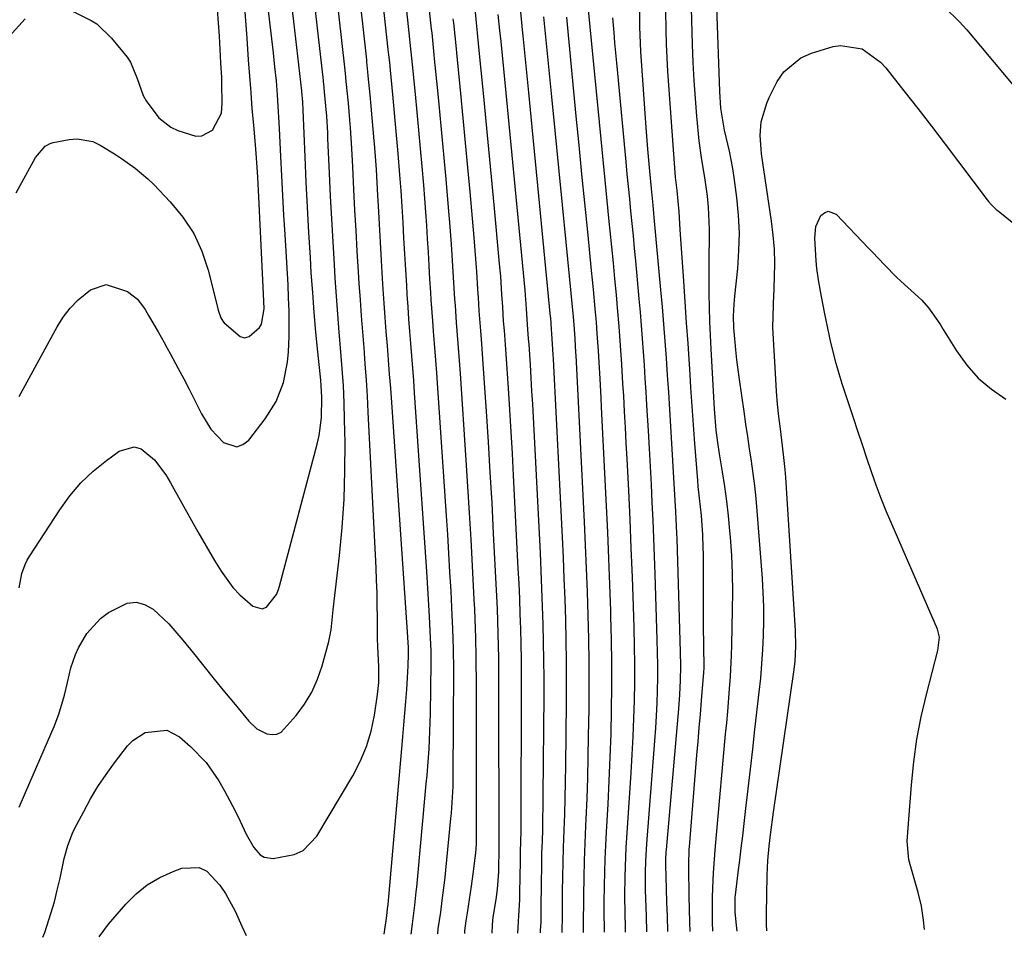
# Model space of a CAD drawing. Units: inches. Extents: x 1852216 to 1857466, y 463507 to 468787.
# Drawn here: x 1855670 to 1855885, y 463536 to 463737 of the extents above; entities that cross this region are included whole.
import ezdxf

# ---------------------------------------------------------------- set-up
doc = ezdxf.new("R2010")
doc.units = ezdxf.units.IN
doc.header["$MEASUREMENT"] = 0
doc.layers.add('7', color=7, linetype='Continuous')
doc.layers.add('8', color=7, linetype='Continuous')

msp = doc.modelspace()

# ---------------------------------------------------------------- linework, layer by layer
at = {"layer": '7', "color": 18}
for points in [[(1855674.85, 463536.41, 1732), (1855675.25, 463537.49, 1732), (1855676.6, 463541.57, 1732), (1855677.36, 463544.12, 1732), (1855678.01, 463546.71, 1732), (1855678.6, 463549.31, 1732), (1855679.49, 463553.58, 1732), (1855680.27, 463556.42, 1732), (1855681.35, 463559.15, 1732), (1855681.78, 463560.04, 1732), (1855683.76, 463563.88, 1732), (1855685.28, 463566.64, 1732), (1855686.88, 463569.33, 1732), (1855688.63, 463571.93, 1732), (1855690.48, 463574.47, 1732), (1855693.31, 463578.16, 1732), (1855694.45, 463579.36, 1732), (1855697.17, 463581.1, 1732), (1855701.9, 463581.59, 1732), (1855704.68, 463580.12, 1732), (1855707.04, 463578.05, 1732), (1855710.45, 463574.53, 1732), (1855713.26, 463570.51, 1732), (1855714.48, 463568.36, 1732), (1855716.79, 463563.99, 1732), (1855717.88, 463561.77, 1732), (1855719.22, 463558.92, 1732), (1855720.89, 463556.02, 1732), (1855722.29, 463554.4, 1732), (1855723.13, 463553.88, 1732), (1855725.12, 463553.59, 1732), (1855729.68, 463554.45, 1732), (1855731.6, 463555.35, 1732), (1855734.59, 463558.45, 1732), (1855742.45, 463571.65, 1732), (1855744.08, 463574.79, 1732), (1855745.46, 463578.03, 1732), (1855746.44, 463581.4, 1732), (1855747.18, 463584.87, 1732), (1855747.85, 463589.34, 1732), (1855748.13, 463591.95, 1732), (1855748.16, 463595.43, 1732), (1855747.92, 463599.83, 1732), (1855747.85, 463601.58, 1732), (1855747.83, 463602.47, 1732), (1855747.83, 463606.14, 1732), (1855747.8, 463608.85, 1732), (1855747.75, 463611.57, 1732), (1855747.66, 463614.29, 1732), (1855747.55, 463617, 1732), (1855745.85, 463650.95, 1732), (1855745.66, 463654.46, 1732), (1855745.44, 463657.96, 1732), (1855745.19, 463661.47, 1732), (1855744.91, 463664.97, 1732), (1855744.63, 463668.47, 1732), (1855744.36, 463671.98, 1732), (1855744.11, 463675.48, 1732), (1855743.88, 463678.99, 1732), (1855743.71, 463681.59, 1732), (1855743.44, 463686.07, 1732), (1855743.18, 463690.55, 1732), (1855742.94, 463695.03, 1732), (1855742.72, 463699.52, 1732), (1855742.48, 463704.46, 1732), (1855742.26, 463708.49, 1732), (1855741.94, 463712.94, 1732), (1855741.8, 463714.73, 1732), (1855741.49, 463718.31, 1732), (1855741.03, 463723.05, 1732), (1855740.94, 463723.98, 1732), (1855740.77, 463725.54, 1732), (1855735.97, 463768.31, 1732)], [(1855749.32, 463537.08, 1734), (1855749.86, 463541.06, 1734), (1855750.06, 463542.65, 1734), (1855750.15, 463543.6, 1734), (1855753.15, 463577.59, 1734), (1855753.37, 463580.16, 1734), (1855753.59, 463582.73, 1734), (1855753.81, 463585.3, 1734), (1855754.03, 463587.87, 1734), (1855754.25, 463590.44, 1734), (1855754.43, 463593.01, 1734), (1855754.55, 463595.59, 1734), (1855754.62, 463598.17, 1734), (1855754.59, 463599.61, 1734), (1855754.32, 463604.08, 1734), (1855750.95, 463653.06, 1734), (1855750.73, 463656.15, 1734), (1855750.5, 463659.25, 1734), (1855750.27, 463662.34, 1734), (1855750.02, 463665.43, 1734), (1855749.77, 463668.52, 1734), (1855749.54, 463671.61, 1734), (1855749.32, 463674.71, 1734), (1855749.12, 463677.8, 1734), (1855748.97, 463680.07, 1734), (1855748.73, 463684.03, 1734), (1855748.5, 463688, 1734), (1855748.28, 463691.97, 1734), (1855748.07, 463695.94, 1734), (1855747.95, 463698.22, 1734), (1855747.79, 463701.05, 1734), (1855747.62, 463703.87, 1734), (1855747.42, 463706.7, 1734), (1855747.2, 463709.52, 1734), (1855747.15, 463710.14, 1734), (1855746.94, 463712.65, 1734), (1855746.72, 463715.16, 1734), (1855746.49, 463717.66, 1734), (1855746.26, 463720.17, 1734), (1855745.85, 463724.3, 1734), (1855745.77, 463725.17, 1734), (1855745.54, 463727.35, 1734), (1855745.49, 463727.78, 1734), (1855741.45, 463764.35, 1734)], [(1855755.17, 463537.13, 1736), (1855755.45, 463539.32, 1736), (1855756, 463543.39, 1736), (1855756.32, 463546.34, 1736), (1855756.42, 463547.33, 1736), (1855758.5, 463569.87, 1736), (1855758.67, 463571.78, 1736), (1855758.96, 463575.61, 1736), (1855759.09, 463577.53, 1736), (1855759.28, 463581.36, 1736), (1855759.34, 463583.28, 1736), (1855759.38, 463585.19, 1736), (1855759.53, 463596.17, 1736), (1855759.53, 463598.84, 1736), (1855759.37, 463603.29, 1736), (1855759.2, 463606.41, 1736), (1855758.92, 463611.31, 1736), (1855758.77, 463613.76, 1736), (1855758.6, 463616.2, 1736), (1855755.94, 463655.17, 1736), (1855755.75, 463657.85, 1736), (1855755.56, 463660.53, 1736), (1855755.35, 463663.21, 1736), (1855755.13, 463665.89, 1736), (1855754.92, 463668.57, 1736), (1855754.72, 463671.25, 1736), (1855754.53, 463673.93, 1736), (1855754.35, 463676.61, 1736), (1855754.23, 463678.56, 1736), (1855754.02, 463682, 1736), (1855753.81, 463685.45, 1736), (1855753.61, 463688.9, 1736), (1855753.42, 463692.35, 1736), (1855753.22, 463695.8, 1736), (1855752.99, 463699.25, 1736), (1855752.74, 463702.69, 1736), (1855752.36, 463707.35, 1736), (1855752.09, 463710.57, 1736), (1855751.8, 463713.79, 1736), (1855751.5, 463717.01, 1736), (1855751.19, 463720.23, 1736), (1855750.68, 463725.55, 1736), (1855750.51, 463727.23, 1736), (1855750.33, 463728.91, 1736), (1855750.27, 463729.47, 1736), (1855750.21, 463730.03, 1736), (1855746.91, 463760.4, 1736)], [(1855669.66, 463654.34, 1726), (1855677.94, 463669.56, 1726), (1855679.29, 463671.68, 1726), (1855680.8, 463673.66, 1726), (1855682.57, 463675.43, 1726), (1855685.26, 463677.61, 1726), (1855688.68, 463678.81, 1726), (1855693.29, 463677.29, 1726), (1855695.49, 463675.56, 1726), (1855697.18, 463673.33, 1726), (1855697.93, 463672.02, 1726), (1855699.97, 463668.48, 1726), (1855701.31, 463666.11, 1726), (1855701.97, 463664.92, 1726), (1855702.63, 463663.72, 1726), (1855704.4, 463660.44, 1726), (1855705.59, 463658.22, 1726), (1855706.75, 463655.99, 1726), (1855707.89, 463653.75, 1726), (1855709.44, 463650.59, 1726), (1855711.53, 463647.21, 1726), (1855714.25, 463644.33, 1726), (1855717.13, 463643.41, 1726), (1855718.47, 463643.91, 1726), (1855719.77, 463644.87, 1726), (1855723.37, 463649.5, 1726), (1855725.74, 463653.28, 1726), (1855727.32, 463657.45, 1726), (1855728.22, 463661.86, 1726), (1855728.45, 463664.1, 1726), (1855728.58, 463667.45, 1726), (1855728.6, 463670.26, 1726), (1855728.57, 463673.07, 1726), (1855728.47, 463675.88, 1726), (1855728.34, 463678.69, 1726), (1855727.69, 463689.67, 1726), (1855727.44, 463693.93, 1726), (1855727.2, 463698.19, 1726), (1855726.98, 463702.46, 1726), (1855726.77, 463706.73, 1726), (1855726.49, 463712.8, 1726), (1855726.42, 463714.03, 1726), (1855726.21, 463717.71, 1726), (1855726.04, 463720.17, 1726), (1855725.79, 463723.24, 1726), (1855725.49, 463726.3, 1726), (1855725.15, 463729.35, 1726), (1855721.96, 463756.3, 1726)], [(1855761.03, 463537.19, 1738), (1855761.12, 463538.24, 1738), (1855761.64, 463541.89, 1738), (1855761.98, 463544.46, 1738), (1855762.2, 463546.12, 1738), (1855762.58, 463549.43, 1738), (1855762.76, 463551.09, 1738), (1855763.88, 463562.34, 1738), (1855763.98, 463563.5, 1738), (1855764.23, 463566.99, 1738), (1855764.32, 463569.33, 1738), (1855764.34, 463570.49, 1738), (1855764.35, 463571.66, 1738), (1855764.47, 463594.75, 1738), (1855764.44, 463599.23, 1738), (1855764.31, 463603.7, 1738), (1855764.17, 463606.69, 1738), (1855763.89, 463611.92, 1738), (1855763.66, 463616.03, 1738), (1855763.42, 463620.13, 1738), (1855763.17, 463624.24, 1738), (1855762.9, 463628.34, 1738), (1855760.93, 463657.28, 1738), (1855760.77, 463659.55, 1738), (1855760.43, 463664.09, 1738), (1855760.07, 463668.62, 1738), (1855759.9, 463670.89, 1738), (1855759.59, 463675.43, 1738), (1855759.49, 463677.06, 1738), (1855759.3, 463679.98, 1738), (1855759.13, 463682.91, 1738), (1855758.95, 463685.83, 1738), (1855758.78, 463688.76, 1738), (1855758.6, 463691.68, 1738), (1855758.41, 463694.6, 1738), (1855758.18, 463697.53, 1738), (1855757.94, 463700.45, 1738), (1855757.58, 463704.56, 1738), (1855757.24, 463708.49, 1738), (1855756.88, 463712.43, 1738), (1855756.51, 463716.37, 1738), (1855756.13, 463720.3, 1738), (1855755.5, 463726.8, 1738), (1855755.37, 463728.17, 1738), (1855755.01, 463731.59, 1738), (1855754.93, 463732.27, 1738), (1855752.35, 463756.45, 1738)], [(1855669.67, 463612.63, 1728), (1855670.28, 463615.76, 1728), (1855670.97, 463617.75, 1728), (1855671.45, 463618.69, 1728), (1855671.98, 463619.6, 1728), (1855678.54, 463629.66, 1728), (1855680.76, 463632.67, 1728), (1855683.16, 463635.5, 1728), (1855685.86, 463638.05, 1728), (1855688.76, 463640.41, 1728), (1855691.53, 463642.44, 1728), (1855694.75, 463643.37, 1728), (1855696.29, 463642.92, 1728), (1855699.21, 463640.54, 1728), (1855701.67, 463637.31, 1728), (1855702.73, 463635.57, 1728), (1855705.16, 463631.1, 1728), (1855706.89, 463627.95, 1728), (1855708.66, 463624.82, 1728), (1855710.47, 463621.71, 1728), (1855712.31, 463618.62, 1728), (1855713.73, 463616.26, 1728), (1855716.31, 463612.7, 1728), (1855717.83, 463611.11, 1728), (1855720.67, 463608.62, 1728), (1855722.7, 463608.05, 1728), (1855723.61, 463608.44, 1728), (1855725.8, 463611.15, 1728), (1855726.25, 463612.28, 1728), (1855726.37, 463612.76, 1728), (1855726.44, 463613, 1728), (1855734.72, 463644, 1728), (1855735.14, 463645.88, 1728), (1855735.64, 463649.68, 1728), (1855735.7, 463654.25, 1728), (1855735.57, 463656.7, 1728), (1855735.47, 463657.93, 1728), (1855734.84, 463664.09, 1728), (1855734.42, 463668.4, 1728), (1855734.04, 463672.71, 1728), (1855733.71, 463677.02, 1728), (1855733.41, 463681.34, 1728), (1855733.2, 463684.65, 1728), (1855732.87, 463690.15, 1728), (1855732.57, 463695.65, 1728), (1855732.3, 463701.15, 1728), (1855732.06, 463706.65, 1728), (1855731.65, 463716.85, 1728), (1855731.56, 463718.53, 1728), (1855731.35, 463720.87, 1728), (1855731.34, 463720.99, 1728), (1855731.33, 463721.05, 1728), (1855729.6, 463736.13, 1728), (1855728.96, 463741.66, 1728)], [(1855778.46, 463537.34, 1744), (1855778.52, 463538.57, 1744), (1855778.67, 463541.13, 1744), (1855778.87, 463544.61, 1744), (1855778.92, 463546.45, 1744), (1855778.95, 463549.23, 1744), (1855779.02, 463553.4, 1744), (1855779.07, 463555.03, 1744), (1855779.16, 463559.55, 1744), (1855779.17, 463561.06, 1744), (1855779.26, 463590.48, 1744), (1855779.25, 463593.78, 1744), (1855779.23, 463597.08, 1744), (1855779.17, 463600.38, 1744), (1855779.1, 463603.68, 1744), (1855778.99, 463606.98, 1744), (1855778.87, 463610.27, 1744), (1855778.73, 463613.57, 1744), (1855778.57, 463616.87, 1744), (1855777.52, 463637.17, 1744), (1855777.27, 463641.93, 1744), (1855777, 463646.68, 1744), (1855776.7, 463651.43, 1744), (1855776.4, 463656.18, 1744), (1855775.91, 463663.61, 1744), (1855775.76, 463665.68, 1744), (1855775.52, 463668.77, 1744), (1855775.37, 463670.83, 1744), (1855775.17, 463673.92, 1744), (1855775, 463676.6, 1744), (1855774.72, 463680.61, 1744), (1855774.61, 463681.95, 1744), (1855774.49, 463683.29, 1744), (1855773.28, 463696.18, 1744), (1855772.7, 463702.26, 1744), (1855772.12, 463708.34, 1744), (1855771.54, 463714.42, 1744), (1855770.95, 463720.5, 1744), (1855769.97, 463730.54, 1744), (1855769.66, 463733.72, 1744), (1855769.44, 463735.83, 1744), (1855769.12, 463739, 1744)], [(1855821, 463537.73, 1762), (1855820.99, 463537.82, 1762), (1855820.94, 463539.65, 1762), (1855820.91, 463541.49, 1762), (1855820.92, 463545.16, 1762), (1855820.97, 463547.16, 1762), (1855821.11, 463550.48, 1762), (1855821.48, 463555.45, 1762), (1855821.77, 463558.77, 1762), (1855823.79, 463580.69, 1762), (1855824.02, 463583.17, 1762), (1855824.24, 463585.65, 1762), (1855824.65, 463590.62, 1762), (1855824.84, 463593.29, 1762), (1855825.07, 463597.88, 1762), (1855825.14, 463600.18, 1762), (1855825.31, 463607.83, 1762), (1855825.34, 463611.79, 1762), (1855825.29, 463615.75, 1762), (1855825.11, 463619.71, 1762), (1855824.86, 463623.66, 1762), (1855824.74, 463625.1, 1762), (1855824.44, 463628.32, 1762), (1855824.08, 463631.54, 1762), (1855823.63, 463634.74, 1762), (1855823.13, 463637.94, 1762), (1855822.46, 463641.83, 1762), (1855822.06, 463644.32, 1762), (1855821.73, 463647, 1762), (1855821.34, 463651.65, 1762), (1855820.65, 463664.67, 1762), (1855820.5, 463667.71, 1762), (1855820.38, 463670.76, 1762), (1855820.29, 463673.8, 1762), (1855820.22, 463676.85, 1762), (1855820.18, 463680.36, 1762), (1855820.18, 463682.94, 1762), (1855820.22, 463685.53, 1762), (1855820.28, 463688.11, 1762), (1855820.3, 463690.87, 1762), (1855820.06, 463695.68, 1762), (1855819.81, 463698.07, 1762), (1855819.33, 463701.64, 1762), (1855818.5, 463706.48, 1762), (1855818.02, 463710.12, 1762), (1855817.52, 463715.48, 1762), (1855817.2, 463719.39, 1762), (1855816.92, 463723.3, 1762), (1855816.72, 463727.21, 1762), (1855816.56, 463731.13, 1762), (1855816.31, 463739.05, 1762)], [(1855826.34, 463537.77, 1764), (1855826.16, 463539.09, 1764), (1855825.87, 463541.86, 1764), (1855825.89, 463545.14, 1764), (1855825.94, 463545.61, 1764), (1855826.55, 463550.51, 1764), (1855826.88, 463553.2, 1764), (1855827.21, 463555.88, 1764), (1855827.53, 463558.57, 1764), (1855827.84, 463561.25, 1764), (1855828.21, 463564.49, 1764), (1855828.71, 463568.8, 1764), (1855829.21, 463573.11, 1764), (1855829.7, 463577.42, 1764), (1855830.19, 463581.73, 1764), (1855831.12, 463589.87, 1764), (1855831.44, 463592.96, 1764), (1855831.71, 463596.06, 1764), (1855831.9, 463599.16, 1764), (1855832.05, 463602.27, 1764), (1855832.1, 463605.37, 1764), (1855832.09, 463608.48, 1764), (1855831.98, 463611.59, 1764), (1855831.8, 463614.69, 1764), (1855830.68, 463629.42, 1764), (1855830.44, 463632.14, 1764), (1855830.16, 463634.85, 1764), (1855829.82, 463637.56, 1764), (1855829.44, 463640.26, 1764), (1855829.03, 463642.96, 1764), (1855828.62, 463645.66, 1764), (1855828.21, 463648.36, 1764), (1855827.81, 463651.06, 1764), (1855826.78, 463658.05, 1764), (1855826.22, 463662.37, 1764), (1855826, 463664.54, 1764), (1855825.6, 463669.32, 1764), (1855825.52, 463671.92, 1764), (1855825.64, 463674.53, 1764), (1855825.8, 463676.27, 1764), (1855826.43, 463682.3, 1764), (1855826.7, 463686.18, 1764), (1855826.79, 463690.06, 1764), (1855826.61, 463693.93, 1764), (1855826.24, 463697.8, 1764), (1855825.67, 463702.14, 1764), (1855825.38, 463704.08, 1764), (1855824.64, 463707.91, 1764), (1855823.55, 463712.43, 1764), (1855822.76, 463717.22, 1764), (1855822.49, 463720.86, 1764), (1855821.85, 463739.38, 1764)], [(1855871.6, 463739.24, 1764), (1855874.74, 463736.19, 1764), (1855876.42, 463734.33, 1764), (1855897.66, 463708.97, 1764)], [(1855661.09, 463725.94, 1722), (1855670.97, 463736.75, 1722)], [(1855669.01, 463698.82, 1724), (1855673.22, 463706.48, 1724), (1855675.33, 463708.99, 1724), (1855676.46, 463709.58, 1724), (1855677.09, 463709.76, 1724), (1855680.59, 463710.45, 1724), (1855682.36, 463710.59, 1724), (1855685.73, 463709.99, 1724), (1855687.37, 463709.22, 1724), (1855690.45, 463707.28, 1724), (1855691.98, 463706.28, 1724), (1855694.96, 463704.19, 1724), (1855697.72, 463701.85, 1724), (1855699.03, 463700.58, 1724), (1855702.62, 463696.84, 1724), (1855705.38, 463693.49, 1724), (1855707.75, 463689.93, 1724), (1855709.53, 463686.03, 1724), (1855710.92, 463681.92, 1724), (1855713.02, 463673.59, 1724), (1855713.13, 463673.17, 1724), (1855713.68, 463671.51, 1724), (1855714.13, 463670.79, 1724), (1855714.42, 463670.46, 1724), (1855717.86, 463667.42, 1724), (1855718.85, 463667.18, 1724), (1855719.84, 463667.43, 1724), (1855722.12, 463669.43, 1724), (1855722.54, 463670.13, 1724), (1855723.1, 463673.46, 1724), (1855723.08, 463675.19, 1724), (1855721.98, 463697.9, 1724), (1855721.91, 463699.33, 1724), (1855721.74, 463702.17, 1724), (1855721.44, 463706.43, 1724), (1855721.21, 463709.27, 1724), (1855720.84, 463713.54, 1724), (1855720.54, 463717.1, 1724), (1855720.26, 463720.66, 1724), (1855719.99, 463724.22, 1724), (1855719.74, 463727.78, 1724), (1855719.42, 463732.52, 1724), (1855719.2, 463735.39, 1724), (1855718.96, 463738.25, 1724)], [(1855681, 463738.59, 1722), (1855685.4, 463736.38, 1722), (1855686.66, 463735.62, 1722), (1855689.79, 463732.54, 1722), (1855693.22, 463728.38, 1722), (1855693.98, 463727.3, 1722), (1855695.4, 463723.69, 1722), (1855696.72, 463720, 1722), (1855697.4, 463718.87, 1722), (1855700.18, 463715.14, 1722), (1855702.79, 463713.11, 1722), (1855704.31, 463712.37, 1722), (1855708.24, 463711.16, 1722), (1855709.52, 463711.2, 1722), (1855711.85, 463712.45, 1722), (1855713.82, 463716.14, 1722), (1855714, 463718.37, 1722), (1855713.92, 463722.57, 1722), (1855713.86, 463723.96, 1722), (1855713.7, 463727.11, 1722), (1855713.54, 463730.04, 1722), (1855713.36, 463732.96, 1722), (1855713.16, 463735.88, 1722), (1855712.94, 463738.8, 1722)], [(1855772.84, 463537.29, 1742), (1855772.92, 463539.08, 1742), (1855772.99, 463539.99, 1742), (1855773.11, 463540.79, 1742), (1855773.72, 463544.69, 1742), (1855774.03, 463546.93, 1742), (1855774.3, 463550.66, 1742), (1855774.33, 463552.67, 1742), (1855774.36, 463554.24, 1742), (1855774.36, 463554.77, 1742), (1855774.34, 463591.9, 1742), (1855774.33, 463594.6, 1742), (1855774.3, 463597.3, 1742), (1855774.26, 463600, 1742), (1855774.2, 463602.69, 1742), (1855774.11, 463605.39, 1742), (1855774.02, 463608.08, 1742), (1855773.9, 463610.78, 1742), (1855773.77, 463613.47, 1742), (1855773.19, 463624.52, 1742), (1855772.83, 463631.17, 1742), (1855772.45, 463637.82, 1742), (1855772.04, 463644.46, 1742), (1855771.61, 463651.1, 1742), (1855770.91, 463661.5, 1742), (1855770.6, 463665.83, 1742), (1855770.37, 463668.72, 1742), (1855770.06, 463673.05, 1742), (1855769.88, 463675.94, 1742), (1855769.76, 463677.81, 1742), (1855769.53, 463681.55, 1742), (1855769.4, 463683.42, 1742), (1855769.11, 463687.16, 1742), (1855768.95, 463689.03, 1742), (1855768.04, 463698.97, 1742), (1855767.54, 463704.34, 1742), (1855767.04, 463709.7, 1742), (1855766.53, 463715.07, 1742), (1855766.01, 463720.43, 1742), (1855765.15, 463729.3, 1742), (1855765.06, 463730.23, 1742), (1855764.77, 463733.03, 1742), (1855764.49, 463735.83, 1742), (1855764.39, 463736.76, 1742)], [(1855783.41, 463537.39, 1746), (1855783.41, 463537.42, 1746), (1855783.44, 463537.96, 1746), (1855783.52, 463539.62, 1746), (1855783.55, 463541.97, 1746), (1855783.55, 463543.2, 1746), (1855783.6, 463547.8, 1746), (1855783.67, 463552.4, 1746), (1855783.73, 463554.7, 1746), (1855783.82, 463557.4, 1746), (1855783.89, 463559.9, 1746), (1855783.95, 463562.4, 1746), (1855783.99, 463564.9, 1746), (1855784.02, 463567.4, 1746), (1855784.17, 463589.06, 1746), (1855784.18, 463592.96, 1746), (1855784.15, 463596.86, 1746), (1855784.09, 463600.76, 1746), (1855784, 463604.67, 1746), (1855783.87, 463608.57, 1746), (1855783.73, 463612.46, 1746), (1855783.56, 463616.36, 1746), (1855783.38, 463620.26, 1746), (1855781.86, 463649.85, 1746), (1855781.71, 463652.7, 1746), (1855781.55, 463655.55, 1746), (1855781.38, 463658.41, 1746), (1855781.19, 463661.26, 1746), (1855780.9, 463665.72, 1746), (1855780.81, 463666.96, 1746), (1855780.58, 463670.05, 1746), (1855780.35, 463673.52, 1746), (1855780.04, 463677.54, 1746), (1855778.52, 463693.39, 1746), (1855777.86, 463700.18, 1746), (1855777.21, 463706.98, 1746), (1855776.55, 463713.77, 1746), (1855775.89, 463720.57, 1746), (1855774.79, 463731.79, 1746), (1855774.56, 463734.16, 1746), (1855774.2, 463737.7, 1746)], [(1855788.11, 463537.43, 1748), (1855788.15, 463538.73, 1748), (1855788.17, 463539.97, 1748), (1855788.18, 463540.59, 1748), (1855788.19, 463541.21, 1748), (1855788.24, 463546.38, 1748), (1855788.29, 463549.58, 1748), (1855788.36, 463552.79, 1748), (1855788.45, 463555.99, 1748), (1855788.59, 463559.79, 1748), (1855788.71, 463563.29, 1748), (1855788.81, 463566.79, 1748), (1855788.88, 463570.29, 1748), (1855788.93, 463573.79, 1748), (1855789.08, 463587.64, 1748), (1855789.1, 463592.14, 1748), (1855789.08, 463596.65, 1748), (1855789.01, 463601.15, 1748), (1855788.91, 463605.65, 1748), (1855788.76, 463610.15, 1748), (1855788.59, 463614.66, 1748), (1855788.4, 463619.16, 1748), (1855788.18, 463623.66, 1748), (1855786.21, 463662.54, 1748), (1855786.16, 463663.49, 1748), (1855785.88, 463668.04, 1748), (1855785.8, 463669.07, 1748), (1855785.63, 463671.51, 1748), (1855785.6, 463671.77, 1748), (1855783.76, 463690.6, 1748), (1855783.03, 463698.11, 1748), (1855782.29, 463705.62, 1748), (1855781.56, 463713.12, 1748), (1855780.83, 463720.64, 1748), (1855779.62, 463733.04, 1748), (1855779.49, 463734.35, 1748), (1855779.1, 463738.27, 1748)], [(1855797.36, 463537.51, 1752), (1855797.35, 463538.08, 1752), (1855797.28, 463541.84, 1752), (1855797.3, 463544.05, 1752), (1855797.37, 463547.69, 1752), (1855797.44, 463550.62, 1752), (1855797.54, 463553.54, 1752), (1855797.67, 463556.47, 1752), (1855797.81, 463559.39, 1752), (1855798.15, 463565.43, 1752), (1855798.41, 463570.56, 1752), (1855798.63, 463575.69, 1752), (1855798.79, 463580.82, 1752), (1855798.91, 463585.95, 1752), (1855798.97, 463591.08, 1752), (1855798.97, 463596.21, 1752), (1855798.9, 463601.34, 1752), (1855798.78, 463606.47, 1752), (1855798.75, 463607.63, 1752), (1855798.55, 463613.34, 1752), (1855798.34, 463619.05, 1752), (1855798.09, 463624.76, 1752), (1855797.81, 463630.46, 1752), (1855796.72, 463652.05, 1752), (1855796.62, 463654.1, 1752), (1855796.4, 463658.2, 1752), (1855796.2, 463661.87, 1752), (1855796.05, 463664.35, 1752), (1855795.8, 463668.08, 1752), (1855795.6, 463670.56, 1752), (1855795.34, 463673.5, 1752), (1855794.95, 463677.69, 1752), (1855794.75, 463679.78, 1752), (1855794.54, 463681.87, 1752), (1855793.7, 463690.29, 1752), (1855793.08, 463696.59, 1752), (1855792.45, 463702.89, 1752), (1855791.83, 463709.19, 1752), (1855791.22, 463715.49, 1752), (1855789.27, 463735.53, 1752), (1855789.12, 463737.09, 1752)], [(1855801.96, 463537.55, 1754), (1855801.95, 463538.66, 1754), (1855801.87, 463541.51, 1754), (1855801.81, 463545.56, 1754), (1855801.86, 463549.61, 1754), (1855801.93, 463551.83, 1754), (1855802.12, 463556, 1754), (1855802.25, 463558.09, 1754), (1855803.2, 463572.31, 1754), (1855803.43, 463576.25, 1754), (1855803.64, 463580.2, 1754), (1855803.79, 463584.14, 1754), (1855803.9, 463588.09, 1754), (1855803.96, 463592.04, 1754), (1855803.97, 463595.99, 1754), (1855803.92, 463599.94, 1754), (1855803.83, 463603.89, 1754), (1855803.68, 463608.62, 1754), (1855803.46, 463614.94, 1754), (1855803.22, 463621.25, 1754), (1855802.95, 463627.57, 1754), (1855802.65, 463633.88, 1754), (1855802.3, 463640.79, 1754), (1855802.12, 463644.21, 1754), (1855801.94, 463647.64, 1754), (1855801.75, 463651.06, 1754), (1855801.56, 463654.48, 1754), (1855801.4, 463657.19, 1754), (1855801.16, 463661.33, 1754), (1855800.89, 463665.47, 1754), (1855800.58, 463669.6, 1754), (1855800.23, 463673.73, 1754), (1855799.97, 463676.57, 1754), (1855799.64, 463680.06, 1754), (1855799.31, 463683.54, 1754), (1855798.97, 463687.02, 1754), (1855798.63, 463690.5, 1754), (1855798.42, 463692.53, 1754), (1855797.98, 463697.03, 1754), (1855797.53, 463701.53, 1754), (1855797.08, 463706.02, 1754), (1855796.64, 463710.52, 1754), (1855793.89, 463738.68, 1754)], [(1855806.58, 463537.6, 1756), (1855806.5, 463541, 1756), (1855806.33, 463546.76, 1756), (1855806.3, 463548.02, 1756), (1855806.3, 463550.52, 1756), (1855806.38, 463553.03, 1756), (1855806.51, 463555.53, 1756), (1855806.6, 463556.79, 1756), (1855808.34, 463579.24, 1756), (1855808.54, 463581.99, 1756), (1855808.7, 463584.75, 1756), (1855808.82, 463587.5, 1756), (1855808.92, 463590.26, 1756), (1855808.97, 463593.01, 1756), (1855808.99, 463595.77, 1756), (1855808.96, 463598.53, 1756), (1855808.89, 463601.28, 1756), (1855808.44, 463615.65, 1756), (1855808.3, 463619.56, 1756), (1855808.15, 463623.47, 1756), (1855807.98, 463627.37, 1756), (1855807.8, 463631.28, 1756), (1855807.59, 463635.19, 1756), (1855807.39, 463639.09, 1756), (1855807.17, 463643, 1756), (1855806.94, 463646.9, 1756), (1855806.62, 463652.51, 1756), (1855806.44, 463655.41, 1756), (1855806.26, 463658.31, 1756), (1855806.08, 463661.2, 1756), (1855805.88, 463664.1, 1756), (1855805.67, 463666.99, 1756), (1855805.45, 463669.88, 1756), (1855805.21, 463672.78, 1756), (1855804.95, 463675.67, 1756), (1855804.18, 463683.98, 1756), (1855803.93, 463686.68, 1756), (1855803.67, 463689.38, 1756), (1855803.41, 463692.08, 1756), (1855803.14, 463694.77, 1756), (1855802.87, 463697.47, 1756), (1855802.6, 463700.16, 1756), (1855802.34, 463702.86, 1756), (1855802.08, 463705.56, 1756), (1855800.24, 463724.9, 1756), (1855800.03, 463727.12, 1756), (1855799.65, 463731.54, 1756), (1855799.47, 463733.76, 1756), (1855799.22, 463736.94, 1756)], [(1855811.21, 463537.64, 1758), (1855811.1, 463541, 1758), (1855811, 463544, 1758), (1855810.92, 463546.99, 1758), (1855810.77, 463552.14, 1758), (1855810.76, 463552.56, 1758), (1855810.76, 463553.4, 1758), (1855810.84, 463555.07, 1758), (1855810.88, 463555.48, 1758), (1855813.6, 463586.25, 1758), (1855813.83, 463589.35, 1758), (1855813.97, 463592.45, 1758), (1855814.02, 463595.55, 1758), (1855813.97, 463598.65, 1758), (1855813.21, 463623.29, 1758), (1855813.16, 463624.49, 1758), (1855812.95, 463629.29, 1758), (1855812.81, 463631.69, 1758), (1855812.74, 463632.89, 1758), (1855811.84, 463647.83, 1758), (1855811.61, 463651.56, 1758), (1855811.37, 463655.28, 1758), (1855811.13, 463659.01, 1758), (1855810.88, 463662.73, 1758), (1855810.61, 463666.45, 1758), (1855810.33, 463670.17, 1758), (1855810.01, 463673.89, 1758), (1855809.68, 463677.6, 1758), (1855808.21, 463693.41, 1758), (1855808.12, 463694.31, 1758), (1855807.95, 463696.11, 1758), (1855807.6, 463699.7, 1758), (1855807.25, 463703.54, 1758), (1855806.85, 463708.28, 1758), (1855806.49, 463713.03, 1758), (1855805.3, 463729.59, 1758), (1855805.19, 463731.4, 1758), (1855805.07, 463735.01, 1758), (1855805.05, 463738.4, 1758)], [(1855832.8, 463537.83, 1766), (1855832.73, 463539.17, 1766), (1855832.71, 463540.3, 1766), (1855832.71, 463541.43, 1766), (1855832.84, 463549.93, 1766), (1855832.98, 463553.13, 1766), (1855833.28, 463556.32, 1766), (1855833.58, 463558.77, 1766), (1855834.26, 463563.67, 1766), (1855838.68, 463594.3, 1766), (1855838.94, 463596.54, 1766), (1855839.13, 463599.92, 1766), (1855839.05, 463603.3, 1766), (1855836.93, 463636.72, 1766), (1855836.8, 463638.45, 1766), (1855836.51, 463641.04, 1766), (1855836.19, 463643.62, 1766), (1855835.73, 463647.31, 1766), (1855835.42, 463650.01, 1766), (1855835.14, 463652.72, 1766), (1855834.92, 463655.44, 1766), (1855834.74, 463658.16, 1766), (1855834.1, 463669.39, 1766), (1855834.21, 463674.26, 1766), (1855834.25, 463675.07, 1766), (1855834.28, 463675.88, 1766), (1855834.47, 463680.39, 1766), (1855834.51, 463683.46, 1766), (1855834.44, 463686.51, 1766), (1855834.19, 463689.56, 1766), (1855833.83, 463692.6, 1766), (1855831.65, 463707.31, 1766), (1855831.52, 463708.31, 1766), (1855831.3, 463711.31, 1766), (1855831.55, 463714.28, 1766), (1855832.75, 463718.38, 1766), (1855833.27, 463719.59, 1766), (1855835.05, 463723.09, 1766), (1855836.48, 463725.16, 1766), (1855840.21, 463728.25, 1766), (1855842.52, 463729.26, 1766), (1855847.26, 463730.67, 1766), (1855848.87, 463730.95, 1766), (1855853.57, 463730.18, 1766), (1855857.6, 463727.3, 1766), (1855858.73, 463726.06, 1766), (1855862.68, 463721.04, 1766), (1855865.69, 463717.18, 1766), (1855868.69, 463713.31, 1766), (1855871.66, 463709.43, 1766), (1855874.62, 463705.53, 1766), (1855880.83, 463697.29, 1766), (1855881.13, 463696.91, 1766), (1855881.78, 463696.18, 1766), (1855882.84, 463695.17, 1766), (1855883.21, 463694.85, 1766), (1855883.59, 463694.54, 1766), (1855894.03, 463686.16, 1766)], [(1855867.14, 463538.14, 1768), (1855866.94, 463540.17, 1768), (1855866.49, 463543.21, 1768), (1855865.77, 463546.19, 1768), (1855864.18, 463551.76, 1768), (1855863.78, 463553.34, 1768), (1855863.38, 463557.35, 1768), (1855863.67, 463561.24, 1768), (1855864.31, 463569.69, 1768), (1855864.82, 463574.67, 1768), (1855865.51, 463579.61, 1768), (1855866.47, 463584.52, 1768), (1855867.61, 463589.39, 1768), (1855870.11, 463598.94, 1768), (1855870.43, 463601.89, 1768), (1855870.02, 463603.6, 1768), (1855860.12, 463626.36, 1768), (1855858.91, 463629.23, 1768), (1855857.75, 463632.11, 1768), (1855856.66, 463635.02, 1768), (1855855.62, 463637.95, 1768), (1855854.61, 463640.89, 1768), (1855853.62, 463643.83, 1768), (1855852.63, 463646.78, 1768), (1855851.65, 463649.73, 1768), (1855849.23, 463657.1, 1768), (1855848.53, 463659.33, 1768), (1855847.88, 463661.57, 1768), (1855846.74, 463666.11, 1768), (1855845.76, 463670.68, 1768), (1855845.34, 463672.76, 1768), (1855844.46, 463677.37, 1768), (1855844.03, 463679.84, 1768), (1855843.69, 463682.31, 1768), (1855843.54, 463683.97, 1768), (1855843.23, 463688.91, 1768), (1855843.49, 463691.47, 1768), (1855844.55, 463693.82, 1768), (1855845.33, 463694.46, 1768), (1855846.15, 463694.77, 1768), (1855847.89, 463694.12, 1768), (1855854.96, 463686.75, 1768), (1855855.83, 463685.83, 1768), (1855858.41, 463683.06, 1768), (1855861.06, 463680.36, 1768), (1855861.99, 463679.51, 1768), (1855865.76, 463676.13, 1768), (1855866.57, 463675.35, 1768), (1855868.07, 463673.68, 1768), (1855870.04, 463670.92, 1768), (1855870.66, 463669.97, 1768), (1855871.26, 463669.01, 1768), (1855874.15, 463664.32, 1768), (1855876.4, 463661.22, 1768), (1855878.9, 463658.39, 1768), (1855881.79, 463655.95, 1768), (1855884.94, 463653.78, 1768)], [(1855687.12, 463536.52, 1734), (1855689.19, 463539.29, 1734), (1855692.92, 463543.64, 1734), (1855695.18, 463545.9, 1734), (1855697.62, 463547.88, 1734), (1855700.34, 463549.46, 1734), (1855703.25, 463550.78, 1734), (1855705.19, 463551.48, 1734), (1855708.97, 463551.62, 1734), (1855710.62, 463550.8, 1734), (1855713.46, 463547.78, 1734), (1855714.68, 463545.96, 1734), (1855716.77, 463542.08, 1734), (1855718.28, 463538.81, 1734), (1855719.17, 463536.81, 1734)]]:
    msp.add_polyline3d(points, dxfattribs=at)
at = {"layer": '8', "color": 18}
for points in [[(1855669.7, 463564.76, 1730), (1855670.85, 463567.45, 1730), (1855672.01, 463570.14, 1730), (1855677.33, 463582.39, 1730), (1855678.37, 463585.06, 1730), (1855679.55, 463589.2, 1730), (1855680.2, 463592, 1730), (1855680.93, 463595.18, 1730), (1855681.95, 463598.11, 1730), (1855682.6, 463599.53, 1730), (1855684.42, 463602.7, 1730), (1855687.4, 463605.93, 1730), (1855689.2, 463607.26, 1730), (1855693.26, 463609.27, 1730), (1855695.19, 463609.5, 1730), (1855697.06, 463608.98, 1730), (1855698.9, 463607.97, 1730), (1855702.32, 463604.76, 1730), (1855705.42, 463601.23, 1730), (1855707.7, 463598.36, 1730), (1855709.95, 463595.54, 1730), (1855712.2, 463592.74, 1730), (1855714.48, 463589.95, 1730), (1855716.77, 463587.17, 1730), (1855719.75, 463583.57, 1730), (1855721.55, 463581.91, 1730), (1855723.74, 463580.79, 1730), (1855724.85, 463580.63, 1730), (1855725.9, 463580.72, 1730), (1855726.85, 463581.18, 1730), (1855730.12, 463584.78, 1730), (1855731.94, 463587.28, 1730), (1855733.53, 463589.91, 1730), (1855734.77, 463592.71, 1730), (1855735.77, 463595.64, 1730), (1855737.21, 463600.93, 1730), (1855737.73, 463603.5, 1730), (1855738.18, 463607.85, 1730), (1855739.56, 463619.66, 1730), (1855740.16, 463625.81, 1730), (1855740.58, 463631.97, 1730), (1855740.76, 463638.15, 1730), (1855740.77, 463644.33, 1730), (1855740.68, 463649.27, 1730), (1855740.57, 463652.98, 1730), (1855740.41, 463656.7, 1730), (1855740.17, 463660.41, 1730), (1855739.88, 463664.12, 1730), (1855739.51, 463668.43, 1730), (1855739.19, 463672.34, 1730), (1855738.91, 463676.26, 1730), (1855738.64, 463680.17, 1730), (1855738.46, 463683.12, 1730), (1855738.16, 463688.11, 1730), (1855737.87, 463693.1, 1730), (1855737.62, 463698.09, 1730), (1855737.39, 463703.09, 1730), (1855737.05, 463710.67, 1730), (1855736.99, 463711.87, 1730), (1855736.77, 463715.48, 1730), (1855736.38, 463720.03, 1730), (1855736.13, 463722.55, 1730), (1855736.09, 463722.92, 1730), (1855736.07, 463723.11, 1730), (1855736.05, 463723.3, 1730), (1855730.48, 463772.28, 1730)], [(1855766.9, 463537.24, 1740), (1855766.93, 463537.84, 1740), (1855767.17, 463539.97, 1740), (1855767.31, 463540.89, 1740), (1855767.38, 463541.34, 1740), (1855767.45, 463541.78, 1740), (1855768.33, 463547.54, 1740), (1855768.72, 463550.23, 1740), (1855769.28, 463554.87, 1740), (1855769.41, 463556.75, 1740), (1855769.43, 463557.5, 1740), (1855769.43, 463557.87, 1740), (1855769.41, 463593.32, 1740), (1855769.4, 463595.42, 1740), (1855769.38, 463597.52, 1740), (1855769.3, 463601.71, 1740), (1855769.24, 463603.8, 1740), (1855769.07, 463607.99, 1740), (1855768.97, 463610.08, 1740), (1855768.58, 463617.43, 1740), (1855768.26, 463623.2, 1740), (1855767.93, 463628.97, 1740), (1855767.57, 463634.73, 1740), (1855767.2, 463640.5, 1740), (1855765.92, 463659.39, 1740), (1855765.79, 463661.25, 1740), (1855765.52, 463664.96, 1740), (1855765.22, 463668.67, 1740), (1855765.08, 463670.52, 1740), (1855764.83, 463674.24, 1740), (1855764.74, 463675.56, 1740), (1855764.44, 463680.36, 1740), (1855764.3, 463682.76, 1740), (1855764, 463687.56, 1740), (1855763.64, 463692.35, 1740), (1855763.44, 463694.75, 1740), (1855762.81, 463701.76, 1740), (1855762.39, 463706.42, 1740), (1855761.96, 463711.07, 1740), (1855761.52, 463715.72, 1740), (1855761.07, 463720.37, 1740), (1855760.32, 463728.05, 1740), (1855760.24, 463728.86, 1740), (1855759.83, 463732.9, 1740), (1855759.75, 463733.71, 1740), (1855759.66, 463734.51, 1740), (1855757.77, 463752.52, 1740)], [(1855792.76, 463537.47, 1750), (1855792.75, 463537.94, 1750), (1855792.75, 463538.3, 1750), (1855792.75, 463538.48, 1750), (1855792.85, 463545.65, 1750), (1855792.92, 463549.41, 1750), (1855793.02, 463553.17, 1750), (1855793.15, 463556.93, 1750), (1855793.3, 463560.69, 1750), (1855793.37, 463562.19, 1750), (1855793.55, 463566.7, 1750), (1855793.7, 463571.22, 1750), (1855793.81, 463575.73, 1750), (1855793.9, 463580.25, 1750), (1855793.99, 463586.21, 1750), (1855794.02, 463591.32, 1750), (1855794.02, 463596.43, 1750), (1855793.94, 463601.53, 1750), (1855793.82, 463606.64, 1750), (1855793.65, 463611.75, 1750), (1855793.46, 463616.85, 1750), (1855793.24, 463621.95, 1750), (1855792.99, 463627.06, 1750), (1855791.16, 463663.28, 1750), (1855791.13, 463663.97, 1750), (1855790.97, 463666.96, 1750), (1855790.83, 463669.03, 1750), (1855790.58, 463671.82, 1750), (1855790.44, 463673.22, 1750), (1855788.97, 463688.04, 1750), (1855788.17, 463696.15, 1750), (1855787.37, 463704.25, 1750), (1855786.58, 463712.36, 1750), (1855785.79, 463720.47, 1750), (1855784.44, 463734.29, 1750), (1855784.16, 463737.15, 1750)], [(1855816.03, 463537.68, 1760), (1855815.99, 463539.73, 1760), (1855815.93, 463542.56, 1760), (1855815.87, 463545.4, 1760), (1855815.75, 463551.63, 1760), (1855815.75, 463552.77, 1760), (1855815.82, 463555.04, 1760), (1855815.85, 463555.6, 1760), (1855815.9, 463556.17, 1760), (1855817.53, 463576.16, 1760), (1855817.78, 463579.14, 1760), (1855818.03, 463582.11, 1760), (1855818.28, 463585.08, 1760), (1855818.54, 463588.06, 1760), (1855818.99, 463593.35, 1760), (1855819.04, 463594.01, 1760), (1855819.08, 463595.33, 1760), (1855819.02, 463599.91, 1760), (1855818.96, 463604.49, 1760), (1855818.94, 463609.07, 1760), (1855818.93, 463619.99, 1760), (1855818.91, 463621.39, 1760), (1855818.81, 463624.21, 1760), (1855818.49, 463628.43, 1760), (1855818.07, 463632.22, 1760), (1855817.82, 463634.75, 1760), (1855817.71, 463636.02, 1760), (1855817.09, 463644.15, 1760), (1855816.79, 463648.22, 1760), (1855816.49, 463652.28, 1760), (1855816.21, 463656.34, 1760), (1855815.95, 463660.41, 1760), (1855815.88, 463661.37, 1760), (1855815.59, 463665.91, 1760), (1855815.29, 463670.46, 1760), (1855814.98, 463675, 1760), (1855814.66, 463679.55, 1760), (1855813.87, 463690.82, 1760), (1855813.68, 463694.61, 1760), (1855813.25, 463699.29, 1760), (1855812.87, 463702.19, 1760), (1855811.39, 463722.26, 1760), (1855811.19, 463725.24, 1760), (1855811.03, 463728.23, 1760), (1855810.91, 463731.21, 1760), (1855810.83, 463734.2, 1760), (1855810.73, 463738.72, 1760)]]:
    msp.add_polyline3d(points, dxfattribs=at)

doc.saveas('drawing.dxf')
